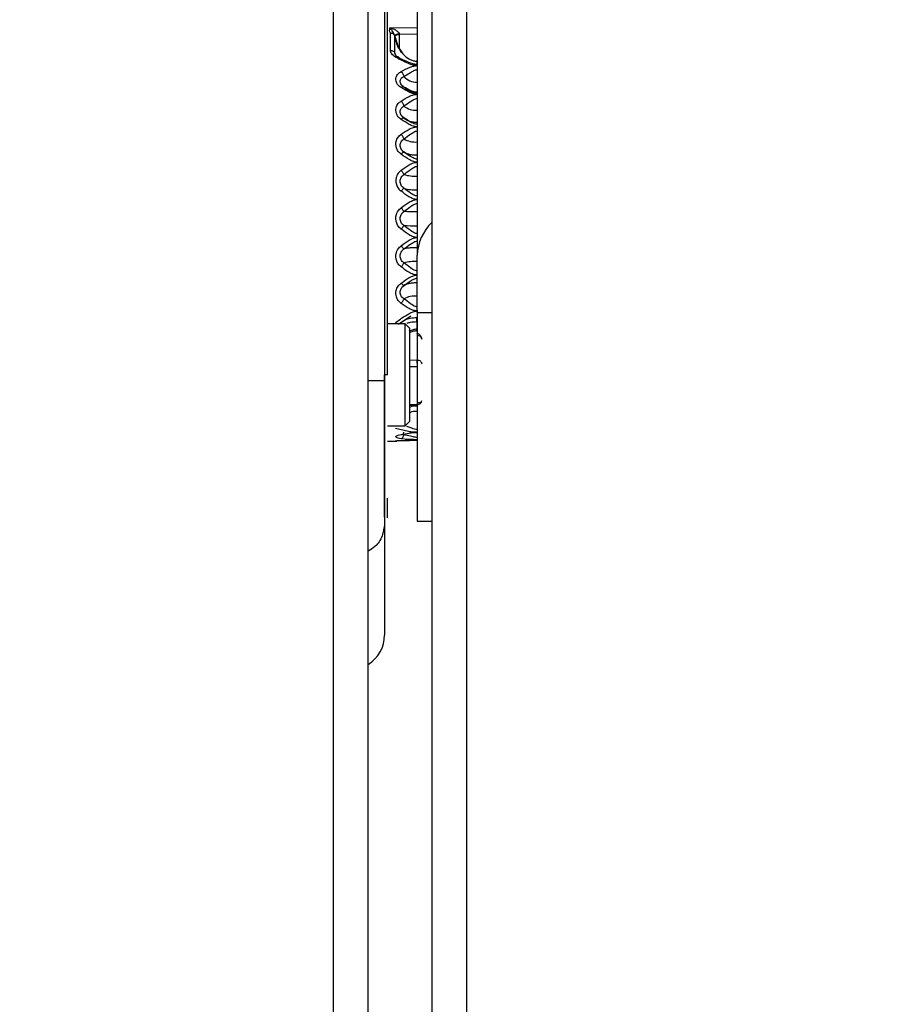
# Model space of a CAD drawing. Units: inches. Extents: x 0.3 to 10.6, y 0.4 to 8.2.
# Drawn here: x 1.8 to 1.9, y 3.6 to 3.6 of the extents above; entities that cross this region are included whole.
import ezdxf

# ---------------------------------------------------------------- set-up
doc = ezdxf.new("R2010")
doc.units = ezdxf.units.IN
doc.header["$MEASUREMENT"] = 0
doc.linetypes.add('HIDDEN', pattern=[0.07500000000000001, 0.05, -0.025])
doc.layers.add('SERVICE_AREA_LINE', color=7, linetype='HIDDEN')
doc.styles.add('SLDTEXTSTYLE0', font='GOTHIC.TTF', dxfattribs={"width": 0.913})
doc.dimstyles.new('SLDDIMSTYLE1', dxfattribs={"dimtxt": 0.08333333333333333, "dimasz": 0.1, "dimexe": 0, "dimexo": 0.0625, "dimgap": 0.02083333333333333, "dimtad": 0, "dimtih": 1, "dimtoh": 1, "dimdec": 6, "dimlfac": 64, "dimrnd": 1e-09, "dimzin": 12, "dimdsep": 46, "dimlunit": 5, "dimtxsty": 'SLDTEXTSTYLE0', "dimsah": 1, "dimcen": 0.09, "dimadec": 0, "dimazin": 3, "dimtfac": 1, "dimtdec": 3, "dimtofl": 0, "dimtmove": 0, "dimatfit": 3, "dimfxl": 1, "dimfrac": 2, "dimtolj": 1, "dimtzin": 12, "dimarcsym": 0})

# ---------------------------------------------------------------- blocks, each defined once
blk = doc.blocks.new('_D_11')
at = {"layer": 'SERVICE_AREA_LINE'}
for p, q in [((1.846223674687496, 3.833852739730719), (3.260636407903931, 3.833852739730724)), ((3.135636407903932, 3.833852739730723), (3.135636407903933, 3.505058102286915)), ((3.135636407903935, 2.709985552230723), (3.135636407903934, 3.240243293116855)), ((2.664708049678004, 2.709985552230722), (3.260636407903935, 2.709985552230724))]:
    blk.add_line(p, q, dxfattribs=at)
for points in [[(3.135636407903932, 3.833852739730723), (3.120636407903932, 3.733852739730723), (3.150636407903932, 3.733852739730723)], [(3.135636407903935, 2.709985552230723), (3.150636407903935, 2.809985552230724), (3.120636407903935, 2.809985552230724)]]:
    blk.add_solid(points, dxfattribs=at)
at = {"layer": 'SERVICE_AREA_LINE', "char_height": 0.08333333333333333, "attachment_point": 1, "style": 'SLDTEXTSTYLE0'}
for s, insert in [('71 7/8"', (2.955620975790898, 3.479096005618608)), ('Overall', (2.943506760735344, 3.346688601033577))]:
    blk.add_mtext(s, dxfattribs=dict(at, insert=insert))

msp = doc.modelspace()

# ---------------------------------------------------------------- linework, layer by layer
at = {"color": 7, "linetype": 'Continuous', "lineweight": 25}
for p, q in [((1.84912682032148, 3.753173021240043), (1.84912682032148, 2.817548047992907)), ((1.850064302824936, 2.817346035326575), (1.850064302824936, 3.753375052239497)), ((1.851772143095819, 3.753375052239497), (1.851772143095819, 2.817346035326575)), ((1.852709625599275, 2.817548047992907), (1.852709625599275, 3.753173021240043)), ((1.850506131054232, 3.632175959008431), (1.850506131054232, 3.569221926258789)), ((1.850587530113903, 3.569368664563656), (1.850587530113903, 3.631878962439361)), ((1.851379594297243, 3.587359176735724), (1.851379594297243, 3.572575934179671)), ((1.850651622706833, 3.57867382373633), (1.851379594297243, 3.578676757035777)), ((1.850664162561972, 3.57806633742073), (1.850664162561972, 3.57852752542638)), ((1.850782667859655, 3.577995278241612), (1.850782667859655, 3.578449426328588)), ((1.850783181187058, 3.578438059793228), (1.850784941166727, 3.578443706394665)), ((1.850783181187058, 3.578438059793228), (1.850783621181975, 3.578410706775879)), ((1.850901246489824, 3.578509705632236), (1.850901759817228, 3.578496139122291)), ((1.850824394044297, 3.577901632656747), (1.850846760452585, 3.577863793093873)), ((1.851379594297243, 3.577799113841053), (1.851374021028293, 3.577799113841053)), ((1.851374827685641, 3.577776600767793), (1.851374827685641, 3.577641522328231)), ((1.851127257212263, 3.575270023057326), (1.851011098554137, 3.575343648873461)), ((1.851379594297243, 3.571038371941721), (1.851379594297243, 3.572575934179671)), ((1.851068297893366, 3.57178599663843), (1.850965192417782, 3.571709070860416)), ((1.851379594297243, 3.571090144676971), (1.851379594297243, 3.565443029912923)), ((1.850875580119658, 3.570731402154529), (1.851214156208398, 3.570950959618182)), ((1.851374827685641, 3.570786988179061), (1.851374827685641, 3.570592363760712)), ((1.851379594297243, 3.571038371941721), (1.851772143095819, 3.571038371941721)), ((1.851059717992481, 3.570738222075744), (1.850587530113903, 3.570738222075744)), ((1.851182769904309, 3.570615096831431), (1.851059717992481, 3.570738222075744)), ((1.851059717992481, 3.568000720366264), (1.851059717992481, 3.570738222075744)), ((1.851182769904309, 3.568123845610577), (1.851182769904309, 3.570615096831431)), ((1.851374021028293, 3.570535384418942), (1.851379594297243, 3.570535384418942)), ((1.850493811196552, 3.569368664563656), (1.850493811196552, 3.5658137989631)), ((1.851182769904309, 3.568554233972028), (1.851380327622105, 3.568555260626834)), ((1.850587530113903, 3.568000720366264), (1.851059717992481, 3.568000720366264)), ((1.851059717992481, 3.568000720366264), (1.851182769904309, 3.568123845610577)), ((1.851370281071497, 3.567822889087253), (1.851379594297243, 3.567822889087253)), ((1.850587530113903, 3.567596071707467), (1.850831873957889, 3.567596071707467)), ((1.851370281071497, 3.567608758227578), (1.851379594297243, 3.567608758227578)), ((1.850587530113903, 3.565538728807401), (1.850587530113903, 3.566064889395816)), ((1.850493811196552, 3.5658137989631), (1.850493811196552, 3.565552955309722)), ((1.851379594297243, 3.565443029912923), (1.851772143095819, 3.565443029912923))]:
    msp.add_line(p, q, dxfattribs=at)
at = {"color": 8, "linetype": 'Continuous', "lineweight": 25}
for p, q in [((1.851379594297243, 3.578498045766932), (1.850901759817228, 3.578496139122291)), ((1.850901759817228, 3.578496139122291), (1.850901759817228, 3.578121336785373)), ((1.851374827685641, 3.577776600767793), (1.851379594297243, 3.577776600767793)), ((1.851379594297243, 3.570786988179061), (1.851374827685641, 3.570786988179061)), ((1.851182769904309, 3.569768546610851), (1.851379594297243, 3.5697672266261)), ((1.851379594297243, 3.569583895410624), (1.851182769904309, 3.569585215395376)), ((1.850587530113903, 3.569368664563656), (1.850506131054232, 3.569368664563656)), ((1.851182769904309, 3.568574180408271), (1.851379594297243, 3.568575133730592)), ((1.851374827685641, 3.568624413161312), (1.851482039780451, 3.568624413161312)), ((1.851151090270275, 3.567850828764491), (1.850800120991368, 3.567932887816538)), ((1.85114309702928, 3.567640437861612), (1.850950892582975, 3.567658330988242))]:
    msp.add_line(p, q, dxfattribs=at)
at = {"color": 7, "linetype": 'Continuous', "lineweight": 25, "flags": 128}
msp.add_lwpolyline([(1.850784941166727, 3.578443706394665), (1.850784941166727, 3.578443706394665), (1.850784941166727, 3.578443706394665), (1.850784941166727, 3.578443706394665), (1.850784941166727, 3.578443779727151), (1.850784941166727, 3.578443853059638), (1.850784867834241, 3.578444293054555), (1.850784281174351, 3.578446639694113), (1.850782667859655, 3.578449426328588)], dxfattribs=at)
at = {"color": 7, "linetype": 'Continuous', "lineweight": 25}
for centre, radius, start, end in [((1.851354462408351, 3.577662778195867), 0.0004450211896121998, 221.8377090769483, 273.2374136187273), ((1.851346927191351, 3.576966580395973), 0.0005072041660330007, 230.2946542251747, 273.692760930927), ((1.851340667062156, 3.576265823525264), 0.0006563996923190289, 241.0465873858635, 273.3998731847741), ((1.851336658695953, 3.575828985782799), 0.001135068420866209, 253.9534503437824, 272.1678127316526), ((1.851336658695948, 3.5754618833569), 0.001135068420835305, 253.9534503435533, 272.1678127319248), ((1.852655655065436, 3.572530868439128), 0.001276856297745774, 133.7841235879478, 177.9773658824215), ((1.851333352265561, 3.583568145867059), 0.01020157229305997, 268.2561453037289, 270.2597131352325), ((1.851336020806437, 3.570990071561605), 0.001418527282636769, 88.23974488842563, 102.7520867356971), ((1.851339740693168, 3.570760572172444), 0.0007210968184860044, 86.83176053723673, 116.0643372327981), ((1.849583363417757, 3.562393193897248), 0.0009227362204724532, 301.4132264778375, 0)]:
    msp.add_arc(centre, radius, start, end, dxfattribs=at)
for points, knots in [([(1.850664162561972, 3.57852752542638), (1.850654067550576, 3.578552641264857), (1.850633846716334, 3.578602949599026), (1.850645691360583, 3.578650175037342), (1.850651622706833, 3.57867382373633)], [0, 0, 0, 0, 0.4992381260777412, 1, 1, 1, 1]), ([(1.850783181187058, 3.578438059793228), (1.8507827071089, 3.578442111325251), (1.850781663786023, 3.578451027694795), (1.850775101391804, 3.5784730886773), (1.8507571252999, 3.578514162649539), (1.850729625284608, 3.578561887454235), (1.850703557967575, 3.57860276134031), (1.850678402330355, 3.57864075962318), (1.850662756763901, 3.578660076802121), (1.850651622706833, 3.57867382373633)], [0, 0, 0, 0, 0.03650591771252948, 0.08034004199599336, 0.1967903725289242, 0.4394683398837552, 0.6368233552251742, 0.7415479011010219, 1, 1, 1, 1]), ([(1.850651622706833, 3.57867382373633), (1.850700811577539, 3.578656778008374), (1.850773452067461, 3.578631605443684), (1.850853701051861, 3.578578390269709), (1.850885737309753, 3.578546020040406), (1.850898212377508, 3.578525437443595), (1.850900246656497, 3.578514889747935), (1.850901246489824, 3.578509705632236)], [0, 0, 0, 0, 0.524280414502373, 0.7742398965574196, 0.8912331998377205, 0.9465419088334112, 1, 1, 1, 1]), ([(1.850664162561972, 3.57852752542638), (1.850669907272766, 3.578528172307466), (1.850685079420734, 3.578529880761713), (1.850715335727623, 3.578525672534713), (1.850749712902813, 3.578509348344146), (1.850777298182074, 3.578477897166091), (1.850781224339572, 3.578451310787093), (1.850783181187059, 3.578438059793228)], [0, 0, 0, 0, 0.09512328015521904, 0.2512266558576074, 0.5012263545568687, 0.7514047882865625, 1, 1, 1, 1]), ([(1.850782667859655, 3.578449426328588), (1.850777850169574, 3.578460272133075), (1.850768210752383, 3.578481972830393), (1.85073969345474, 3.578507176361265), (1.850704114128711, 3.578524256971349), (1.850677482652925, 3.578526435703953), (1.850664162561972, 3.57852752542638)], [0, 0, 0, 0, 0.2497757248839353, 0.4997607516292792, 0.7497986089753643, 1, 1, 1, 1]), ([(1.850783181187058, 3.578438059793228), (1.850781568355919, 3.57844166952705), (1.850778212035598, 3.578449181425032), (1.850780384119264, 3.578461481160763), (1.850788730210382, 3.57847396096638), (1.850803861002769, 3.578485903120844), (1.850824676339936, 3.57849593244108), (1.85084924611625, 3.578503376499436), (1.850875205859502, 3.5785082639346), (1.850892799736715, 3.578509237991329), (1.850901246489824, 3.578509705632236)], [0, 0, 0, 0, 0.1134460854933809, 0.2360826207439329, 0.3660146987222253, 0.4995754880172693, 0.6332537902872228, 0.7629175512173223, 0.8861776237720536, 1, 1, 1, 1]), ([(1.850783621181975, 3.578410706775879), (1.85078190492177, 3.578415800669277), (1.850778471667149, 3.578425990635226), (1.850781337947194, 3.578441543392847), (1.850789981767775, 3.578456427031385), (1.850804492387555, 3.578469823258753), (1.85082400328204, 3.578480951274313), (1.850847541276963, 3.578489452033255), (1.850873881420106, 3.578494955426701), (1.850892459864339, 3.578495744253347), (1.850901759817228, 3.578496139122291)], [0, 0, 0, 0, 0.1249456640401199, 0.2499447794718148, 0.374889139533795, 0.4999859728005251, 0.6250606633824928, 0.7499458954696379, 0.8748285183248715, 1, 1, 1, 1]), ([(1.850782667859655, 3.578449426328588), (1.850810906304031, 3.578343900071327), (1.850861679221539, 3.578154163133854), (1.851015993532309, 3.577936153537752), (1.85116593633348, 3.577826370216311), (1.851283195803903, 3.577783299940126), (1.851344855867303, 3.577778791996133), (1.851374827685641, 3.577776600767793)], [0, 0, 0, 0, 0.3476908785541335, 0.6251505947063964, 0.8139349413614143, 0.9095572104700541, 1, 1, 1, 1]), ([(1.850972525666401, 3.577999604858297), (1.850940638294071, 3.578041567732031), (1.850842148207209, 3.578171177881033), (1.850806970011142, 3.578330392713492), (1.850783181187058, 3.578438059793228)], [0, 0, 0, 0, 0.3237622520825961, 0.9999999999999999, 0.9999999999999999, 0.9999999999999999, 0.9999999999999999]), ([(1.850800120991368, 3.577886966159509), (1.850779634838829, 3.577899245379948), (1.850738641143119, 3.577923816642186), (1.850696780933085, 3.577969499230397), (1.850669056596657, 3.578017553633602), (1.850665790012881, 3.578050114973646), (1.850664162561972, 3.57806633742073)], [0, 0, 0, 0, 0.256233024843176, 0.5127335956137182, 0.7572380789543208, 1, 1, 1, 1]), ([(1.850664162561972, 3.57806633742073), (1.850677480376436, 3.578065321549029), (1.850704095971068, 3.578063291333824), (1.850739686914023, 3.578047757671191), (1.85076824199646, 3.578024924612671), (1.85077785668982, 3.578005165603237), (1.850782667859655, 3.577995278241612)], [0, 0, 0, 0, 0.2502528758170169, 0.5001292904205816, 0.7498658782384979, 1, 1, 1, 1]), ([(1.850875580119658, 3.57787251965973), (1.850861942513542, 3.577881262371893), (1.850834806700053, 3.577898658431335), (1.850805512188551, 3.577929558243077), (1.850786224104684, 3.577962474453516), (1.85078385238637, 3.577984351839461), (1.850782667859655, 3.577995278241612)], [0, 0, 0, 0, 0.2530477346379408, 0.5035089056226022, 0.7520333839049514, 0.9999999999999999, 0.9999999999999999, 0.9999999999999999, 0.9999999999999999]), ([(1.850800120991368, 3.577886966159509), (1.850808700553636, 3.577892893613867), (1.850826381413101, 3.577905108979197), (1.850849877528477, 3.577907342604266), (1.850868018409271, 3.577897116984103), (1.850873112053719, 3.57788054797811), (1.850875580119658, 3.57787251965973)], [0, 0, 0, 0, 0.2426421837212953, 0.5000397708459348, 0.7577501088955845, 1, 1, 1, 1]), ([(1.851379594297243, 3.577656702152872), (1.851344337649079, 3.577659887693649), (1.851262775121156, 3.577667257105439), (1.851061936944143, 3.577746566308734), (1.850913101349329, 3.577826379991134), (1.850800120991368, 3.577886966159509)], [0, 0, 0, 0, 0.1549926660097203, 0.3585591457901263, 1, 1, 1, 1]), ([(1.851379594297243, 3.577689188444254), (1.851368487177143, 3.57768957839518), (1.851305064176179, 3.577691805062194), (1.851135133658037, 3.577745372441335), (1.850984949161981, 3.577818943162192), (1.850875580119658, 3.57787251965973)], [0, 0, 0, 0, 0.05455133768759925, 0.3114947449411826, 1, 1, 1, 1]), ([(1.850950892582976, 3.577498963975077), (1.851028202489166, 3.577540780445489), (1.851134670252287, 3.577598368228035), (1.851283469381596, 3.577648949307826), (1.8513498166087, 3.577654300467486), (1.851379594297243, 3.577656702152872)], [0, 0, 0, 0, 0.593731116269625, 0.8176600769502587, 1, 1, 1, 1]), ([(1.851374827685641, 3.577776600767793), (1.851375221127147, 3.577784477225973), (1.851376008392065, 3.577800237787849), (1.851377146823407, 3.577799997941108), (1.8513784466787, 3.577782160368477), (1.851379211640095, 3.57775709362507), (1.851379594297243, 3.577744554471328)], [0, 0, 0, 0, 0.2499517356657206, 0.5001460943828062, 0.7499577480223149, 1, 1, 1, 1]), ([(1.850950892582976, 3.577067402293848), (1.850922393045779, 3.577087732125675), (1.85086566278797, 3.577128200031974), (1.850821046614763, 3.577204459119977), (1.850804254192752, 3.577277994502619), (1.850814528767106, 3.577358167012627), (1.850860292528288, 3.577438687539035), (1.850922976567751, 3.577480391382466), (1.850950892582976, 3.577498963975077)], [0, 0, 0, 0, 0.173491214410175, 0.3453460052155861, 0.4806018494996274, 0.6160217673132915, 0.8289972649903962, 1, 1, 1, 1]), ([(1.850950892582975, 3.577498963975077), (1.850958855949011, 3.57749053207452), (1.850975231187988, 3.57747319337804), (1.850997325257539, 3.577437974051896), (1.851014687431799, 3.577400280510399), (1.851020218942188, 3.577377164264544), (1.851022905084414, 3.577365938845128)], [0, 0, 0, 0, 0.2430113259716179, 0.4997093589797252, 0.7570551762518134, 1, 1, 1, 1]), ([(1.851022905084414, 3.577365938845128), (1.851082735051138, 3.577402621586594), (1.851170492067947, 3.577456426864045), (1.851277064166731, 3.577516342353705), (1.851335771008758, 3.57754493631665), (1.851365985547204, 3.577548227633245), (1.851379594297243, 3.57754971005552)], [0, 0, 0, 0, 0.5359402831615301, 0.7861030686474392, 0.9036599589964325, 1, 1, 1, 1]), ([(1.851022905084414, 3.577084342098158), (1.851008505308753, 3.577094491701994), (1.850979920236406, 3.577114639735326), (1.850948511325994, 3.577151946838399), (1.85092896911687, 3.577192287409525), (1.850921525803818, 3.577234156123493), (1.850927855008272, 3.577260559012923), (1.850931019479218, 3.577273759909987)], [0, 0, 0, 0, 0.203838972405969, 0.4046418437997327, 0.6038824837782736, 0.8019494582141671, 1, 1, 1, 1]), ([(1.851009045244524, 3.577097835275616), (1.850988659778267, 3.577113242465308), (1.850949059399862, 3.577143172148262), (1.8509365674843, 3.577177722807238), (1.850930506151814, 3.577194487492415)], [0, 0, 0, 0, 0.5147795823857484, 1, 1, 1, 1]), ([(1.850950892582976, 3.577067402293848), (1.85095885897042, 3.577074880161114), (1.850975247876865, 3.577090264055996), (1.850997281180093, 3.577100434612852), (1.85101472567612, 3.577099602962804), (1.851020227374443, 3.577089338079281), (1.851022905084414, 3.577084342098158)], [0, 0, 0, 0, 0.2429799260918946, 0.4998721571620967, 0.7565847428756709, 1, 1, 1, 1]), ([(1.851379594297243, 3.57688949768235), (1.851348306271667, 3.576892671426698), (1.851278005040324, 3.576899802529779), (1.851130290908412, 3.576960316030676), (1.851025020433918, 3.577023153973607), (1.850950892582975, 3.577067402293848)], [0, 0, 0, 0, 0.1917590914769783, 0.4308645241636989, 0.9999999999999999, 0.9999999999999999, 0.9999999999999999, 0.9999999999999999]), ([(1.850950892582975, 3.576707193121681), (1.851021477433205, 3.576751165081004), (1.851125103977158, 3.576815720890933), (1.851271769461757, 3.57687834562087), (1.851346391690203, 3.576886063617152), (1.851379594297244, 3.57688949768235)], [0, 0, 0, 0, 0.5424876917823231, 0.7964332920333657, 0.9999999999999999, 0.9999999999999999, 0.9999999999999999, 0.9999999999999999]), ([(1.851379594297243, 3.576940830422683), (1.851366012866211, 3.576941723173107), (1.8513007919319, 3.576946010351433), (1.851184272403567, 3.576997105660801), (1.851083007854797, 3.577051850069468), (1.851022905084414, 3.577084342098158)], [0, 0, 0, 0, 0.09658053731920384, 0.4638003804497671, 1, 1, 1, 1]), ([(1.851022905084414, 3.577084342098158), (1.851041695880261, 3.577063234807393), (1.851079272442158, 3.577021025875725), (1.851166565062654, 3.576974195639365), (1.851268478371277, 3.576942724432419), (1.851342563711557, 3.576938821365325), (1.851379594297244, 3.576936870468429)], [0, 0, 0, 0, 0.2500113303295287, 0.4999557392633454, 0.7500594345123259, 1, 1, 1, 1]), ([(1.850950892582975, 3.576216672121555), (1.850922392059466, 3.57623948981168), (1.850865653348617, 3.57628491516402), (1.850821046038724, 3.576371006077029), (1.85080425386003, 3.576454347670706), (1.850814538276986, 3.576545519890586), (1.850860280828367, 3.5766378332482), (1.850922975648236, 3.576685823763259), (1.850950892582975, 3.576707193121681)], [0, 0, 0, 0, 0.1734583677158328, 0.3453201190162176, 0.4806040537113886, 0.6159720260975661, 0.8289988884575817, 1, 1, 1, 1]), ([(1.850950892582975, 3.576707193121681), (1.850958858075049, 3.576697768650296), (1.850975241467104, 3.576678384435461), (1.850997284428595, 3.576642731128715), (1.851014717847125, 3.576606694928581), (1.85102022572625, 3.576586292778691), (1.851022905084414, 3.576576367966318)], [0, 0, 0, 0, 0.2430999487482165, 0.500006996710623, 0.7567738315614081, 1, 1, 1, 1]), ([(1.851022905084414, 3.576576367966318), (1.851082738178181, 3.576617421958476), (1.851170497837067, 3.576677637536861), (1.851277043702579, 3.576742773784068), (1.851335785390687, 3.576772906471853), (1.851365987238129, 3.576776389663196), (1.851379594297243, 3.576777958970855)], [0, 0, 0, 0, 0.5359724842085107, 0.7861328810795774, 0.9036448834690206, 1, 1, 1, 1]), ([(1.851022905084414, 3.576256198331611), (1.851008489655454, 3.576267292262441), (1.850979885619796, 3.576289305564573), (1.850948729277154, 3.57633082225974), (1.850928195648551, 3.576376176136078), (1.850925627539226, 3.576407483014125), (1.850924346222975, 3.576423103070181)], [0, 0, 0, 0, 0.2543608911099677, 0.5047194932472727, 0.7528878712562608, 1, 1, 1, 1]), ([(1.851012711868834, 3.576260818278242), (1.850994499903238, 3.576276376022949), (1.850958945733046, 3.576306748510762), (1.850943526906378, 3.576343700004312), (1.850936006088279, 3.576361723779239)], [0, 0, 0, 0, 0.5122314906612435, 1, 1, 1, 1]), ([(1.850950892582975, 3.576216598789069), (1.850958859080378, 3.576225296590394), (1.850975248702969, 3.576243190738083), (1.850997280018275, 3.57625908218798), (1.851014716847881, 3.576264877385459), (1.851020225604662, 3.576259038424098), (1.851022905084414, 3.576256198331611)], [0, 0, 0, 0, 0.2430571104311493, 0.5000458929764733, 0.7568204660733493, 1, 1, 1, 1]), ([(1.851379594297243, 3.576018454411383), (1.8513450553913, 3.576022427618585), (1.851269169308684, 3.576031157227175), (1.851123388097947, 3.576102082590706), (1.85102064062897, 3.576170338187194), (1.850950892582975, 3.576216672121555)], [0, 0, 0, 0, 0.2115342762054544, 0.4647659536866047, 0.9999999999999999, 0.9999999999999999, 0.9999999999999999, 0.9999999999999999]), ([(1.851379594297244, 3.57608606696365), (1.851366038309684, 3.576087214154266), (1.85130086590468, 3.576092729441961), (1.851184314084447, 3.576156059040385), (1.851083029151492, 3.576218896932919), (1.851022905084414, 3.576256198331611)], [0, 0, 0, 0, 0.09643654008741598, 0.4636328574495527, 1, 1, 1, 1]), ([(1.851022905084414, 3.576256198331611), (1.851040254842472, 3.576238874110271), (1.851061178012902, 3.576217981736183), (1.851095883570162, 3.576203459229605), (1.851101810839555, 3.57620097896951)], [0, 0, 0, 0, 0.829212671955473, 1, 1, 1, 1]), ([(1.850950892582975, 3.575281536257658), (1.850922390002198, 3.575306155407012), (1.850865632590277, 3.575355179711583), (1.850821047590787, 3.575448444618615), (1.850804255625732, 3.575539106641894), (1.850814524963501, 3.57563863531811), (1.850860322408616, 3.575739765332457), (1.850922978875669, 3.575792645214837), (1.850950892582975, 3.57581620341447)], [0, 0, 0, 0, 0.1733940586546464, 0.3452809445172658, 0.4805863246097364, 0.6159760366852667, 0.8289157845170206, 0.9999999999999999, 0.9999999999999999, 0.9999999999999999, 0.9999999999999999]), ([(1.850950892582975, 3.57581620341447), (1.851021174719672, 3.57586448751752), (1.851124630637046, 3.575935562137764), (1.851271162557778, 3.576005345071239), (1.851346142059405, 3.576014410053462), (1.851379594297243, 3.576018454411383)], [0, 0, 0, 0, 0.5398883660154581, 0.7947203771909053, 1, 1, 1, 1]), ([(1.850950892582975, 3.57581620341447), (1.850958856938858, 3.575806068810301), (1.850975233451131, 3.575785229777992), (1.850997289059822, 3.575750218203152), (1.85101470560623, 3.575716889214412), (1.851020223164619, 3.575699780761669), (1.851022905084414, 3.575691464855461)], [0, 0, 0, 0, 0.2432640163872021, 0.500205692587142, 0.7570649639445435, 1, 1, 1, 1]), ([(1.851022905084414, 3.575691464855461), (1.851082749373674, 3.575735698351713), (1.851170534077716, 3.575800583814058), (1.851277023214374, 3.575869076646573), (1.851335786554454, 3.575900012022156), (1.851365987515011, 3.575903558076174), (1.851379594297243, 3.575905155720219)], [0, 0, 0, 0, 0.5359484370932214, 0.7861748466565587, 0.903662921852121, 1, 1, 1, 1]), ([(1.851022905084414, 3.575342548886168), (1.851008486913135, 3.575354237423859), (1.850979863967839, 3.575377441502133), (1.850948736376441, 3.575421899021173), (1.850928193409863, 3.575470777319647), (1.85092562684979, 3.57550484712995), (1.850924346222975, 3.575521846814903)], [0, 0, 0, 0, 0.2542054445487328, 0.5046485016904868, 0.7528363282047573, 0.9999999999999999, 0.9999999999999999, 0.9999999999999999, 0.9999999999999999]), ([(1.851015571835795, 3.575340348911582), (1.851001167541851, 3.575353757803529), (1.850972923862507, 3.575380049716622), (1.850956316753918, 3.575411824801005), (1.850948179280986, 3.57542739457269)], [0, 0, 0, 0, 0.5100006188274866, 1, 1, 1, 1]), ([(1.850950892582975, 3.575281536257658), (1.850958858787185, 3.575291124391829), (1.850975249207026, 3.575310851923337), (1.850997298439954, 3.575332147723588), (1.851014707268217, 3.575344326528117), (1.85102022338762, 3.575343130394292), (1.851022905084414, 3.575342548886168)], [0, 0, 0, 0, 0.2429072902826323, 0.499780367805684, 0.7568150205126535, 1, 1, 1, 1]), ([(1.851379594297243, 3.575068065390358), (1.851348304315701, 3.575071791648128), (1.851278015155882, 3.575080162235616), (1.851130323952434, 3.575152493973245), (1.851025046696761, 3.575228206584756), (1.850950892582975, 3.575281536257658)], [0, 0, 0, 0, 0.1917175523500401, 0.4306702980608664, 1, 1, 1, 1]), ([(1.850961452460987, 3.575401434872579), (1.850977291782911, 3.575384695899157), (1.851008723832476, 3.575351478552811), (1.851053445657729, 3.575325707163893), (1.851075631141985, 3.575312922561747)], [0, 0, 0, 0, 0.5039226567613238, 1, 1, 1, 1]), ([(1.851379594297243, 3.575150857767267), (1.851366013518608, 3.575152273276645), (1.851300820586936, 3.575159068263052), (1.851184237411575, 3.575232355647032), (1.85108299841962, 3.57530150392405), (1.851022905084414, 3.575342548886168)], [0, 0, 0, 0, 0.09661041745516918, 0.4637669542482042, 0.9999999999999999, 0.9999999999999999, 0.9999999999999999, 0.9999999999999999]), ([(1.851022905084414, 3.575342548886168), (1.851041700099037, 3.575330936021268), (1.851079292093047, 3.575307709077498), (1.851166536781257, 3.575282141162569), (1.851268502438844, 3.575264813499669), (1.85134256765636, 3.575262664265381), (1.851379594297243, 3.575261589821414)], [0, 0, 0, 0, 0.2499726906980883, 0.4999715126635008, 0.7500260465938348, 1, 1, 1, 1]), ([(1.850950892582975, 3.574852981208362), (1.85102147497362, 3.574904609760282), (1.851125097301309, 3.574980405871414), (1.85127178341001, 3.575054720553684), (1.851346393202928, 3.575063955757348), (1.851379594297243, 3.575068065390358)], [0, 0, 0, 0, 0.5424681427143175, 0.7963999395791671, 1, 1, 1, 1]), ([(1.850950892582975, 3.574852981208362), (1.850922977250795, 3.574827975069722), (1.850860302579073, 3.57477183203262), (1.850814534005139, 3.574664897048064), (1.850804252770958, 3.574560085414221), (1.850821053198795, 3.574464895286286), (1.850865638693139, 3.574367261862208), (1.850922390500009, 3.574316128217501), (1.850950892582975, 3.574290447706797)], [0, 0, 0, 0, 0.1710679765720008, 0.3840767218790023, 0.5194605241221102, 0.6547098180161091, 0.8265872056363595, 1, 1, 1, 1]), ([(1.850950892582975, 3.574852981208362), (1.850958854018288, 3.574842446462546), (1.850975215099624, 3.57482079712089), (1.850997319272976, 3.574787529537971), (1.851014700670633, 3.574757832075924), (1.851020221672122, 3.574744582380366), (1.851022905084414, 3.574738142534988)], [0, 0, 0, 0, 0.2432047895824833, 0.4997959774338392, 0.7568822205205767, 1, 1, 1, 1]), ([(1.851022905084414, 3.574738142534988), (1.851082748798297, 3.57478417096568), (1.851170530693156, 3.574851687879342), (1.85127702022852, 3.574921313783596), (1.851335797935274, 3.574952018583315), (1.851365988763146, 3.574955581181803), (1.851379594297243, 3.574957186671238)], [0, 0, 0, 0, 0.5359407552454328, 0.7861459788295847, 0.9036264196210937, 0.9999999999999999, 0.9999999999999999, 0.9999999999999999, 0.9999999999999999]), ([(1.851022905084414, 3.57437104010912), (1.851008502387771, 3.574382999158078), (1.850979918812187, 3.574406733073212), (1.850948574979012, 3.574452801100998), (1.850928801347891, 3.574503689550276), (1.850922116798843, 3.574557372248631), (1.850928827599797, 3.574610721604576), (1.850948841538032, 3.574660449069713), (1.850980021675918, 3.574704879766714), (1.85100854678838, 3.574727005438135), (1.851022905084414, 3.574738142534988)], [0, 0, 0, 0, 0.1273309424554456, 0.2527008454130577, 0.3769222699615583, 0.5004937105683122, 0.6241742447502355, 0.7482466317270466, 0.873278347493866, 1, 1, 1, 1]), ([(1.851022905084414, 3.57437104010912), (1.85102022059024, 3.5743693773005), (1.851014692977555, 3.574365953429401), (1.850997293405145, 3.574347597883302), (1.850975254458909, 3.574321759673314), (1.850958859523186, 3.574300687499735), (1.850950892582975, 3.574290447706797)], [0, 0, 0, 0, 0.242781630701681, 0.4999090088489515, 0.7569862368463742, 1, 1, 1, 1]), ([(1.851379594297243, 3.574069276928447), (1.851344600675616, 3.574073798410089), (1.851266492963447, 3.574083890608901), (1.851121242748951, 3.574163803245116), (1.851018859490132, 3.574239918654949), (1.850950892582975, 3.574290447706797)], [0, 0, 0, 0, 0.2143543317467759, 0.4784508052533599, 1, 1, 1, 1]), ([(1.851379594297243, 3.574163802503147), (1.851366038539908, 3.574165399140626), (1.851300875860342, 3.574173074195133), (1.85118430013681, 3.574254257655501), (1.851083025495062, 3.574327538099834), (1.851022905084414, 3.57437104010912)], [0, 0, 0, 0, 0.09644589878494776, 0.4636165315400572, 1, 1, 1, 1]), ([(1.850950892582975, 3.573846786165347), (1.851021505690876, 3.573899884217631), (1.851125308865626, 3.573977939787822), (1.851271880904158, 3.574055141812888), (1.851346516364066, 3.574064936145982), (1.851379594297243, 3.574069276928447)], [0, 0, 0, 0, 0.5422559847168212, 0.7971309352366113, 1, 1, 1, 1]), ([(1.851022905084414, 3.573745440669432), (1.85108275006848, 3.573791893371723), (1.851170543603537, 3.573860040218293), (1.85127704816282, 3.573928697374023), (1.851335772618346, 3.573958472254979), (1.851365985848167, 3.57396185926367), (1.851379594297243, 3.573963384818389)], [0, 0, 0, 0, 0.5358493388054916, 0.786099427469568, 0.9036562768751848, 1, 1, 1, 1]), ([(1.850950892582975, 3.573273546120798), (1.850922390158517, 3.573299508093478), (1.850865636111835, 3.573351203590877), (1.850821051750156, 3.573450228816744), (1.850804251974099, 3.573547072530312), (1.850814553422059, 3.573653987113201), (1.850860263572213, 3.573763467934295), (1.8509229742467, 3.573821119920368), (1.850950892582975, 3.573846786165347)], [0, 0, 0, 0, 0.1734253916139799, 0.3453247560048741, 0.480623101309492, 0.6159078012763093, 0.8290049460893295, 1, 1, 1, 1]), ([(1.851022905084414, 3.57337129832489), (1.851008501074272, 3.573383129053298), (1.850979908256288, 3.573406613753783), (1.850948576553504, 3.573452857246754), (1.850928797463563, 3.573504259529824), (1.850922117721603, 3.573558827345816), (1.850928826292874, 3.5736133571013), (1.850948837349373, 3.573664501756619), (1.850980037819348, 3.573710489393494), (1.85100854880705, 3.573733735462421), (1.851022905084414, 3.573745440669432)], [0, 0, 0, 0, 0.127253004549767, 0.2526047927605797, 0.3768089040092409, 0.5004160785541503, 0.6241239749215427, 0.7481941970591738, 0.8732069899924272, 1, 1, 1, 1]), ([(1.851022905084414, 3.573745440669432), (1.851020220109198, 3.57374980612292), (1.851014691507303, 3.573758794978489), (1.850997304295479, 3.573783892692301), (1.850975244635585, 3.573814406814955), (1.850958858063953, 3.573836194980128), (1.850950892582975, 3.573846786165347)], [0, 0, 0, 0, 0.2428385041611673, 0.5000259987376143, 0.7569635988568608, 1, 1, 1, 1]), ([(1.851379594297243, 3.573740820722802), (1.851342566227892, 3.573740869233212), (1.85126849434818, 3.573740966274656), (1.851166550745164, 3.57374199893032), (1.851079280460085, 3.573743441211988), (1.851041697667249, 3.573744774155565), (1.851022905084414, 3.573745440669432)], [0, 0, 0, 0, 0.2499665035254177, 0.5000392703487424, 0.7500038523760905, 1, 1, 1, 1]), ([(1.851022905084414, 3.57337129832489), (1.851020223120188, 3.573367411784571), (1.851014705058025, 3.573359415342682), (1.850997287527693, 3.573335556277525), (1.850975256042909, 3.573305812100126), (1.850958859857338, 3.573284097656195), (1.850950892582976, 3.573273546120798)], [0, 0, 0, 0, 0.243018507088356, 0.5000033991275026, 0.757040435884924, 1, 1, 1, 1]), ([(1.851379667629729, 3.573049662040459), (1.851345524446525, 3.573054435115359), (1.851270145778947, 3.573064972739342), (1.851123991629299, 3.573143198723609), (1.851020954173822, 3.57322078819865), (1.850950892582975, 3.573273546120798)], [0, 0, 0, 0, 0.2094816286127394, 0.4624772667669303, 0.9999999999999999, 0.9999999999999999, 0.9999999999999999, 0.9999999999999999]), ([(1.851379594297244, 3.573154600828197), (1.851366037741851, 3.573156314366214), (1.851300838928547, 3.57316455544531), (1.851184327645424, 3.573251479428116), (1.851083033953488, 3.573326666554017), (1.851022905084414, 3.57337129832489)], [0, 0, 0, 0, 0.09639742657938559, 0.4636131846649481, 1, 1, 1, 1]), ([(1.850950892582975, 3.572828271264651), (1.851021576059635, 3.572881057825034), (1.851125276260571, 3.572958501340509), (1.851271362903486, 3.573037295342743), (1.851346233577194, 3.57304584439708), (1.851379667629729, 3.573049662040459)], [0, 0, 0, 0, 0.5422987550016545, 0.7956101272673138, 1, 1, 1, 1]), ([(1.851022905084414, 3.572743352245643), (1.851082740848837, 3.572788862417269), (1.851170506194664, 3.572855615403378), (1.851277037417008, 3.572921137927603), (1.851335784072388, 3.572948873643312), (1.851365987141141, 3.572951977933931), (1.851379594297243, 3.572953376486091)], [0, 0, 0, 0, 0.5359780046541756, 0.7861568309085643, 0.9036588829139031, 1, 1, 1, 1]), ([(1.850950892582975, 3.572261631143859), (1.85092238896153, 3.572287092529259), (1.850865626716031, 3.572337796451622), (1.850821071253338, 3.572435206814916), (1.850804246972336, 3.572530766559539), (1.850814546974477, 3.572636539819712), (1.850860258060004, 3.572745269632742), (1.850922973702241, 3.572802703604713), (1.850950892582975, 3.572828271264651)], [0, 0, 0, 0, 0.1734396516005811, 0.3453885360623781, 0.4805669198418833, 0.6159505535624163, 0.8290341881470249, 1, 1, 1, 1]), ([(1.851022905084414, 3.572373609850272), (1.851008497606913, 3.572384965841835), (1.850979882130676, 3.572407520595553), (1.850948593826883, 3.572452566021314), (1.850928790952827, 3.572502947695153), (1.850922115578047, 3.572556715504126), (1.850928844642603, 3.572610737758119), (1.85094882610534, 3.572661694912796), (1.850980045706554, 3.572707818565223), (1.851008549988074, 3.572731450780171), (1.851022905084414, 3.572743352245643)], [0, 0, 0, 0, 0.1272351721590554, 0.2527087094244956, 0.3769217978835572, 0.5006306930876437, 0.6241039321133036, 0.7482196018722133, 0.8732003867883923, 1, 1, 1, 1]), ([(1.851022905084414, 3.572743352245643), (1.851020227861448, 3.572745571126692), (1.851014727659101, 3.572750129691633), (1.850997275009463, 3.572769788526373), (1.850975243217644, 3.572796630308566), (1.850958858491885, 3.572817920447211), (1.850950892582976, 3.572828271264651)], [0, 0, 0, 0, 0.243358721170945, 0.4999666543627558, 0.756894308651211, 1, 1, 1, 1]), ([(1.851379594297243, 3.572777745181666), (1.851342565960688, 3.572777260690887), (1.851268491301461, 3.572776291473992), (1.851166544702495, 3.572769036067361), (1.851079293602798, 3.57275816260793), (1.851041700207294, 3.572748288757313), (1.851022905084414, 3.572743352245643)], [0, 0, 0, 0, 0.2499618640879895, 0.5000451444606206, 0.7500435164788493, 1, 1, 1, 1]), ([(1.851022905084414, 3.572373609850272), (1.851020219312822, 3.572367628078445), (1.851014688353264, 3.572355309481376), (1.850997312918925, 3.572326642204789), (1.850975229214382, 3.57229393619686), (1.850958855923448, 3.572272201881104), (1.850950892582975, 3.572261631143859)], [0, 0, 0, 0, 0.242793073321412, 0.4999973466265448, 0.7568178943415103, 1, 1, 1, 1]), ([(1.851379594297243, 3.572154272384077), (1.851365362599346, 3.572156304743697), (1.851300279003898, 3.572165599015706), (1.851183751241492, 3.572254645237269), (1.851083028074381, 3.572329141842058), (1.851022905084414, 3.572373609850272)], [0, 0, 0, 0, 0.1013741059042862, 0.4635983243582091, 1, 1, 1, 1]), ([(1.851379594297243, 3.572044126989819), (1.851344673539848, 3.572048518355578), (1.851266482925348, 3.572058351005633), (1.851121326254251, 3.572136728881486), (1.851018832624178, 3.572211841306039), (1.850950892582975, 3.572261631143859)], [0, 0, 0, 0, 0.2138850910608897, 0.4789073304800445, 1, 1, 1, 1]), ([(1.850950892582975, 3.571828309482961), (1.851021499134388, 3.57187965388499), (1.85112528443606, 3.571955125553655), (1.851271878070647, 3.57203042583591), (1.851346516215686, 3.57203991956536), (1.851379594297243, 3.572044126989819)], [0, 0, 0, 0, 0.5423238036049433, 0.7971673794498686, 0.9999999999999999, 0.9999999999999999, 0.9999999999999999, 0.9999999999999999]), ([(1.851022905084414, 3.571762530242849), (1.851082747981775, 3.571805640403732), (1.851170533065762, 3.57186887980658), (1.851277037837098, 3.571929489028905), (1.851335776636126, 3.57195439628339), (1.851365986346425, 3.571957157516992), (1.851379594297243, 3.571958401313463)], [0, 0, 0, 0, 0.5359150527933242, 0.786147562935248, 0.9036702630660229, 1, 1, 1, 1]), ([(1.850950892582975, 3.571285575752668), (1.850922390855555, 3.571309755205822), (1.850865642647459, 3.571357897573439), (1.850821050532905, 3.571450725763069), (1.850804251390621, 3.57154210907839), (1.850814552242181, 3.57164352858542), (1.850860240917929, 3.571748164024603), (1.850922972548499, 3.571803625281526), (1.850950892582975, 3.571828309482961)], [0, 0, 0, 0, 0.1734447928189598, 0.3453363036828473, 0.4806278050789587, 0.6159645499154298, 0.8290769280330711, 1, 1, 1, 1]), ([(1.851022905084414, 3.57140833433455), (1.851008497898205, 3.571418867468044), (1.850979885913947, 3.571439785768489), (1.850948600753545, 3.571482235259133), (1.850928779133806, 3.571530040533903), (1.850922123112705, 3.571581424754862), (1.850928818986233, 3.571633329530649), (1.850948873193969, 3.571682575563616), (1.850980005905429, 3.571727525356275), (1.851008544256047, 3.571750812089261), (1.851022905084414, 3.571762530242849)], [0, 0, 0, 0, 0.1272402240500368, 0.2526930126852281, 0.3768333976051676, 0.5006114337373826, 0.6241759929744968, 0.7481197125738962, 0.8732509238026648, 1, 1, 1, 1]), ([(1.851022905084414, 3.571762530242849), (1.851020225185048, 3.571762460676324), (1.851014714650997, 3.571762317630393), (1.850997279456989, 3.571776112485101), (1.850975257399358, 3.571798479985068), (1.850958860197968, 3.571818554845335), (1.850950892582975, 3.571828309482961)], [0, 0, 0, 0, 0.2431615711376553, 0.5000001622031139, 0.7570435277813639, 1, 1, 1, 1]), ([(1.851379594297243, 3.571834762741746), (1.851342566606353, 3.571833788014209), (1.851268497270206, 3.571831838191797), (1.851166549257505, 3.571816535213397), (1.851079257745082, 3.571793568688775), (1.851041693488031, 3.571772878695659), (1.851022905084414, 3.571762530242849)], [0, 0, 0, 0, 0.2499350985824108, 0.4999643884346899, 0.7498986635103378, 1, 1, 1, 1]), ([(1.851022905084414, 3.57140833433455), (1.851020221882096, 3.57140044239734), (1.851014700702906, 3.571384203294081), (1.850997308858017, 3.571351572324987), (1.850975238398554, 3.571316890979225), (1.850958857199602, 3.57129582037862), (1.850950892582975, 3.571285575752668)], [0, 0, 0, 0, 0.2431008876693616, 0.5002245091944478, 0.7570067859253209, 1, 1, 1, 1]), ([(1.851379594297243, 3.571192736825151), (1.851366037907843, 3.57119458699395), (1.85130084741688, 3.571203484157407), (1.851184328886719, 3.571293304831602), (1.851083033602755, 3.571365487161587), (1.851022905084414, 3.57140833433455)], [0, 0, 0, 0, 0.09641286130075498, 0.4636339055991882, 0.9999999999999999, 0.9999999999999999, 0.9999999999999999, 0.9999999999999999]), ([(1.850800120991368, 3.570769828377292), (1.850914618052923, 3.570853849222885), (1.851063544835108, 3.570963135470065), (1.851265590566431, 3.571065467267204), (1.851344834657519, 3.571075280375638), (1.851379594297243, 3.57107958479896)], [0, 0, 0, 0, 0.6511813163794296, 0.8469941215155267, 1, 1, 1, 1]), ([(1.851379594297243, 3.57107958479896), (1.851346238523643, 3.571083645939147), (1.851270880575248, 3.571092820938246), (1.851124517630508, 3.571164376192462), (1.851020926797986, 3.571236688128565), (1.850950892582975, 3.571285575752668)], [0, 0, 0, 0, 0.2046135094131389, 0.4622664270396944, 1, 1, 1, 1]), ([(1.851374827685641, 3.570786988179061), (1.85137464658174, 3.570801341350676), (1.851374283467081, 3.570830119565743), (1.851374362033638, 3.570864462873716), (1.851374597372841, 3.570891223356462), (1.851375092704592, 3.570900337780844), (1.851375341013044, 3.570904906816855)], [0, 0, 0, 0, 0.2479589307252107, 0.497159486957886, 0.7479274263372213, 1, 1, 1, 1]), ([(1.851374827685641, 3.570592363760712), (1.851339060663177, 3.570589415527743), (1.851265077991987, 3.570583317224466), (1.851199006115897, 3.570549486394192), (1.851164876777678, 3.570532011124577)], [0, 0, 0, 0, 0.4834513527054561, 1, 1, 1, 1]), ([(1.85119794972895, 3.57051521798524), (1.851227836789572, 3.570527311650754), (1.85128600016154, 3.570550847199287), (1.851348977608012, 3.570554456279167), (1.851379594297243, 3.57055621084502)], [0, 0, 0, 0, 0.5138467666388705, 1, 1, 1, 1]), ([(1.851379594297243, 3.57055621084502), (1.851379211562175, 3.570548662232279), (1.851378446333833, 3.570533569775656), (1.851377147881386, 3.570535032197848), (1.851376007051768, 3.570554020936356), (1.851375220910427, 3.570579579478908), (1.851374827685641, 3.570592363760712)], [0, 0, 0, 0, 0.2500248546187103, 0.4998917553431385, 0.7498478358577088, 1, 1, 1, 1]), ([(1.851363387817795, 3.570498058183471), (1.851374290987859, 3.570492872806714), (1.85141584140198, 3.57047311208113), (1.851460665355708, 3.570432370900643), (1.851496267107628, 3.570377643167806), (1.851500407541631, 3.570342708708234), (1.85150264620907, 3.570323820196283)], [0, 0, 0, 0, 0.1250243101508831, 0.4764496776122742, 0.7169245884338589, 1, 1, 1, 1]), ([(1.851502646209071, 3.570323820196283), (1.851500825768539, 3.570337121556369), (1.851497183398675, 3.570363735154716), (1.851469033405709, 3.570397419050845), (1.85142876295556, 3.570421110125571), (1.851396723056334, 3.570424399892653), (1.851380694284536, 3.570426045682033)], [0, 0, 0, 0, 0.2498760853456406, 0.4999565254051724, 0.7498405757515433, 1, 1, 1, 1]), ([(1.851380400954591, 3.56968098762234), (1.851380446382714, 3.569689566228412), (1.851380537321589, 3.569706739044281), (1.851380736148441, 3.569730320198013), (1.851380683840784, 3.569751355132357), (1.851380690805159, 3.569761938974934), (1.851380694284536, 3.5697672266261)], [0, 0, 0, 0, 0.24983292138295, 0.5001202667294732, 0.7502618132274504, 1, 1, 1, 1]), ([(1.851380694284536, 3.5697672266261), (1.851396723970787, 3.569765611250972), (1.851428769830089, 3.569762381862496), (1.851469032495975, 3.569738668124875), (1.851497183625966, 3.569704990731085), (1.851500825844282, 3.569678376266077), (1.851502646209071, 3.569665074472837)], [0, 0, 0, 0, 0.2501110255243293, 0.5000112047247628, 0.7501077863144004, 1, 1, 1, 1]), ([(1.850506131054232, 3.569221926258789), (1.850506131054232, 3.568792805136703), (1.850506131054232, 3.567933474326693), (1.850506131054232, 3.566783411968608), (1.850506131054232, 3.565856742195828), (1.850506131054232, 3.565540720281935), (1.850506131054232, 3.565382897274247)], [0, 0, 0, 0, 0.2496601137117199, 0.4999535485464042, 0.7502741693445968, 1, 1, 1, 1]), ([(1.851379594297244, 3.568575133730592), (1.851395714061671, 3.568576666091348), (1.85142797874979, 3.568579733204523), (1.851468672320858, 3.568603413353211), (1.851497061053531, 3.568637277976647), (1.851500784163213, 3.568664143106035), (1.85150264620907, 3.5686775792138)], [0, 0, 0, 0, 0.2498867484842817, 0.5001635130229548, 0.7500158362591035, 1, 1, 1, 1]), ([(1.851380400954591, 3.568558780586172), (1.851380390123153, 3.568557011061195), (1.851380368486184, 3.568553476243685), (1.851380091426005, 3.568555369615657), (1.851379910374502, 3.568561910314402), (1.851379699557285, 3.568570730068839), (1.851379594297244, 3.568575133730592)], [0, 0, 0, 0, 0.2502569273351165, 0.4999152768852175, 0.7503100586243284, 1, 1, 1, 1]), ([(1.851380694284536, 3.568623313174019), (1.851380690778755, 3.568615689652864), (1.851380683771162, 3.568600451238787), (1.851380736255835, 3.568581946517612), (1.851380537158624, 3.568567071285939), (1.851380446354919, 3.568561544090921), (1.851380400954592, 3.568558780586172)], [0, 0, 0, 0, 0.2504074163832862, 0.5005314238795544, 0.7502740942374735, 1, 1, 1, 1]), ([(1.850950892582975, 3.567658330988242), (1.850922392372763, 3.567662185082042), (1.850865657192648, 3.567669857401101), (1.850821051098817, 3.567686329740299), (1.850804252778168, 3.567704220433162), (1.850814536268393, 3.567725506585617), (1.850860281620569, 3.567749485731716), (1.850922975680974, 3.567763285040556), (1.850950892582975, 3.56776942970482)], [0, 0, 0, 0, 0.1734918051660104, 0.3453689899539747, 0.4806181242404541, 0.6160017667173094, 0.829010260652962, 1, 1, 1, 1]), ([(1.850950892582975, 3.56776942970482), (1.850958860375375, 3.567768115174206), (1.850975258904969, 3.567765409736099), (1.850997280323544, 3.567778136752432), (1.851014715214647, 3.567802193286174), (1.851020225288842, 3.567825392687819), (1.851022905084414, 3.567836675594657)], [0, 0, 0, 0, 0.2429193174344181, 0.4999527366968605, 0.7568046464046229, 1, 1, 1, 1]), ([(1.850950892582975, 3.56776942970482), (1.851020988642654, 3.567782637152833), (1.851124584605609, 3.567802156627983), (1.851270987376965, 3.567823609134712), (1.851346263676333, 3.56782636301241), (1.851379594297243, 3.567827582366369)], [0, 0, 0, 0, 0.5383083035181939, 0.7955734933609646, 1, 1, 1, 1]), ([(1.850950892582975, 3.567658330988242), (1.850958859536495, 3.567661062643482), (1.850975254499605, 3.567666684037756), (1.850997293231296, 3.567691300521348), (1.851014695482667, 3.567724738047795), (1.851020221097951, 3.567751215432575), (1.851022905084414, 3.567764076433328)], [0, 0, 0, 0, 0.2429939992853932, 0.5000503196585158, 0.7571567861028654, 1, 1, 1, 1]), ([(1.850950892582975, 3.567610298209788), (1.851021551144778, 3.567614419029848), (1.851125201184387, 3.567620463918841), (1.851271437298426, 3.567628542311631), (1.851346196064164, 3.567629566911808), (1.851379594297243, 3.567630024648573)], [0, 0, 0, 0, 0.5423161926860506, 0.795531262154024, 1, 1, 1, 1]), ([(1.851379594297243, 3.567691990599403), (1.851366038483447, 3.56769297484144), (1.85130087236794, 3.567697706333864), (1.851184294386011, 3.567736188324103), (1.851083024534884, 3.567753687778165), (1.851022905084414, 3.567764076433328)], [0, 0, 0, 0, 0.09643656666224855, 0.4635941845177414, 0.9999999999999999, 0.9999999999999999, 0.9999999999999999, 0.9999999999999999]), ([(1.851379594297243, 3.567630024648573), (1.851346392182434, 3.567630528646067), (1.851271309149243, 3.567631668382523), (1.85119309129155, 3.56763565303421), (1.851150954198409, 3.567639685871354), (1.85114309702928, 3.567640437861612)], [0, 0, 0, 0, 0.3920781179822588, 0.8866427489835301, 0.9999999999999999, 0.9999999999999999, 0.9999999999999999, 0.9999999999999999]), ([(1.851379594297244, 3.567827582366369), (1.851344269620431, 3.567828838780366), (1.851262538374145, 3.567831745764692), (1.85119145247049, 3.567843917638758), (1.851151090270275, 3.567850828764491)], [0, 0, 0, 0, 0.4322052876735873, 1, 1, 1, 1]), ([(1.850802614295899, 3.567596878364815), (1.850815733474286, 3.567595987177358), (1.85083115622724, 3.567594939507789), (1.850844987860866, 3.567601539219532), (1.85084705378253, 3.567602524966251)], [0, 0, 0, 0, 0.8506379130517359, 1, 1, 1, 1]), ([(1.850950892582975, 3.567598491679511), (1.850922390370608, 3.567597838678188), (1.850865636746241, 3.567596538421517), (1.850821049461187, 3.567595827003925), (1.850804254356317, 3.567596884514904), (1.850814530365224, 3.567599571421428), (1.850860307662285, 3.567604740732653), (1.850922977706135, 3.567608585603665), (1.850950892582975, 3.567610298209788)], [0, 0, 0, 0, 0.1734099512647572, 0.3452940111711543, 0.4805803106404923, 0.6159633983967625, 0.8289400521014979, 1, 1, 1, 1]), ([(1.851379594297243, 3.567609051557522), (1.851346165127302, 3.567608766101271), (1.851270825881439, 3.567608122769152), (1.851124370981218, 3.567603246805418), (1.851020903088183, 3.567600410700959), (1.850950892582975, 3.567598491679511)], [0, 0, 0, 0, 0.2050400954046166, 0.4620984064848762, 1, 1, 1, 1]), ([(1.850506131054232, 3.565382897274247), (1.850506131054232, 3.564789948717848), (1.850506131054231, 3.56360076142095), (1.850506131054232, 3.562594870604737), (1.850506131054232, 3.562460612848737), (1.850506131054232, 3.562393351809731)], [0, 0, 0, 0, 0.3316678197151213, 0.6651760152541752, 0.9999999999999999, 0.9999999999999999, 0.9999999999999999, 0.9999999999999999])]:
    msp.add_open_spline(points, degree=3, knots=knots, dxfattribs=at)
at = {"color": 8, "linetype": 'Continuous', "lineweight": 25}
for points, knots in [([(1.850905426441537, 3.577820966921938), (1.850894270487859, 3.577829291718298), (1.850832054965628, 3.57787571818868), (1.850804929455789, 3.577941385680798), (1.850782667859655, 3.577995278241612)], [0, 0, 0, 0, 0.1793114206691226, 1, 1, 1, 1]), ([(1.850931019479218, 3.577273759909987), (1.850936748629503, 3.577286298511023), (1.850948255360491, 3.57731148170607), (1.850980185128737, 3.577343260373143), (1.851008598869101, 3.577358392969954), (1.851022905084414, 3.577366012177614)], [0, 0, 0, 0, 0.3299121754154323, 0.662613208445186, 1, 1, 1, 1]), ([(1.850924346222975, 3.576423103070181), (1.850925636625327, 3.576438557489673), (1.85092822023664, 3.57646949994182), (1.850949009315026, 3.57651197441414), (1.850979997160815, 3.576549309813628), (1.851008534879264, 3.576567305975606), (1.851022905084414, 3.576576367966318)], [0, 0, 0, 0, 0.2476730003945572, 0.4958846863391251, 0.7461520797640621, 1, 1, 1, 1]), ([(1.851101810839555, 3.57620097896951), (1.851123301542772, 3.576190590415076), (1.851171862316857, 3.576167116253257), (1.851268951771355, 3.576145133652237), (1.851342719007769, 3.57614188408678), (1.851379594297243, 3.576140259670945)], [0, 0, 0, 0, 0.2841985555127561, 0.6421800957331844, 1, 1, 1, 1]), ([(1.850924346222975, 3.575521846814903), (1.850925642122141, 3.575538717652991), (1.850928239288275, 3.575572529210582), (1.850948976085382, 3.575619323025455), (1.850980022205476, 3.575660783288332), (1.8510085385433, 3.575681185974786), (1.851022905084414, 3.575691464855461)], [0, 0, 0, 0, 0.2474792593084528, 0.4959836129479591, 0.7460763653755608, 1, 1, 1, 1]), ([(1.851060964644747, 3.570851594099394), (1.851103579087407, 3.570865510502557), (1.851198471752792, 3.570896499165233), (1.851312513298274, 3.570901920240571), (1.851375341013044, 3.570904906816855)], [0, 0, 0, 0, 0.4490804688319067, 1, 1, 1, 1]), ([(1.851374827685641, 3.570786988179061), (1.851311682295686, 3.570784934367306), (1.851213715774263, 3.570781747993868), (1.851129208174588, 3.570757913615831), (1.851099170870052, 3.570749441946131)], [0, 0, 0, 0, 0.6445609075287275, 1, 1, 1, 1]), ([(1.850064302824936, 3.569221852926303), (1.850127639029995, 3.569221848938546), (1.850292166691444, 3.5692218385796), (1.85046432366292, 3.569221952221253), (1.850492196029089, 3.569221934912465), (1.850506131054232, 3.569221926258789)], [0, 0, 0, 0, 0.2383728113528655, 0.6192180470654866, 1, 1, 1, 1]), ([(1.851374827685641, 3.568533260880977), (1.851310393442064, 3.56853271744957), (1.851243255148589, 3.568532151212499), (1.85118511168024, 3.568505091087732), (1.851182769904309, 3.568504001218987)], [0, 0, 0, 0, 0.9597241788713421, 1, 1, 1, 1]), ([(1.851379594297243, 3.568387109236), (1.851314697130369, 3.568386203156142), (1.851244991752927, 3.568385229945112), (1.851186784953886, 3.568354059734106), (1.851182769904309, 3.568351909642629)], [0, 0, 0, 0, 0.931020952135159, 0.9999999999999999, 0.9999999999999999, 0.9999999999999999, 0.9999999999999999]), ([(1.851379594297243, 3.567905168136758), (1.851368492055501, 3.567905991545101), (1.851305080697433, 3.567910694508923), (1.851213571669663, 3.567952845658322), (1.85113697772085, 3.567975279619971), (1.851101444177124, 3.567985687206595)], [0, 0, 0, 0, 0.1021558037690502, 0.5834711945316111, 1, 1, 1, 1]), ([(1.850506131054232, 3.565382897274247), (1.850492203073982, 3.565270026864445), (1.850464347637917, 3.565044290294787), (1.850292118595547, 3.564777725036107), (1.85012763601743, 3.564681492856757), (1.850064302824936, 3.564644439138311)], [0, 0, 0, 0, 0.3807965825744449, 0.761578826899484, 0.9999999999999999, 0.9999999999999999, 0.9999999999999999, 0.9999999999999999])]:
    msp.add_open_spline(points, degree=3, knots=knots, dxfattribs=at)

# ---------------------------------------------------------------- dimensions: what is measured, and where the dimension line sits
at = {"layer": 'SERVICE_AREA_LINE'}
dim = msp.add_linear_dim(base=(3.135636407903931, 3.833852739730723), p1=(2.614708049678004, 2.709985552230722), p2=(1.796223674687496, 3.833852739730719), angle=90.0000000000002, text='<>\\POverall', dimstyle='SLDDIMSTYLE1', dxfattribs=at)
dim.commit()
dim.dimension.update_dxf_attribs({"geometry": '_D_11', "text_midpoint": (3.135636407903933, 3.372650697701888), "dimtype": 160})

doc.saveas('drawing.dxf')
